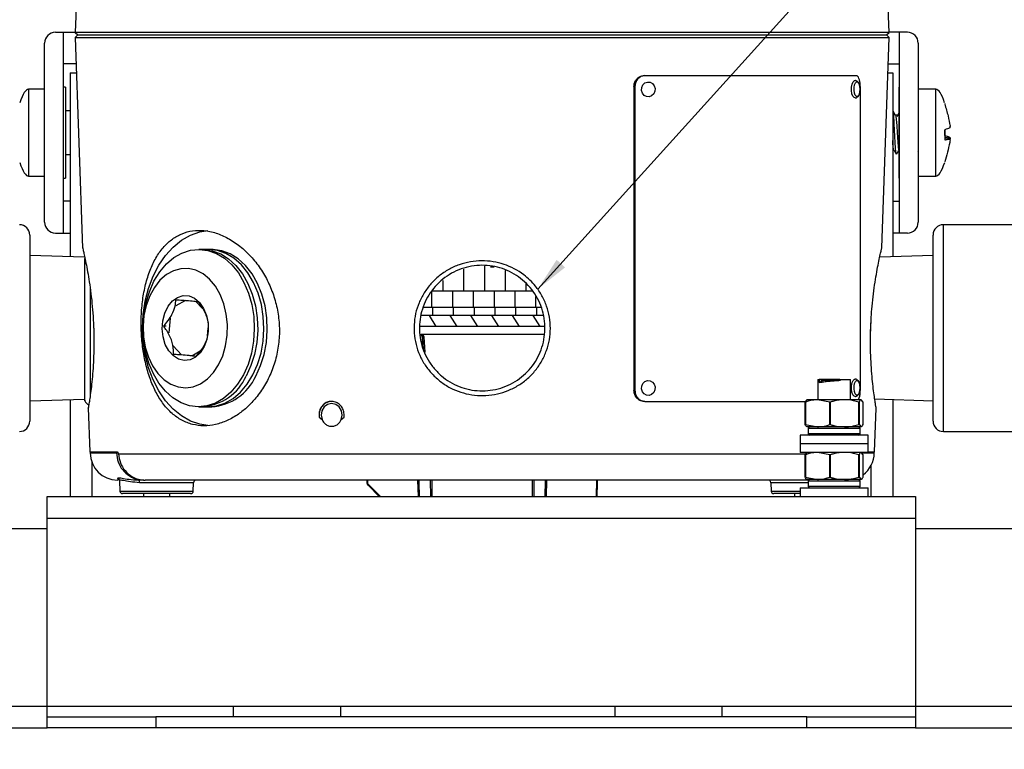
# Model space of a CAD drawing. Units: millimetres. Extents: x 5 to 836, y 5 to 856.
# Drawn here: x 230 to 321, y 87 to 154 of the extents above; entities that cross this region are included whole.
import ezdxf

# ---------------------------------------------------------------- set-up
doc = ezdxf.new("R2010")
doc.units = ezdxf.units.MM
doc.header["$PDSIZE"] = -1
doc.layers.add('DIMENSIONS', color=7, linetype='Continuous')
doc.styles.add('SLDTEXTSTYLE1', font='GOTHIC.TTF', dxfattribs={"width": 0.913})
doc.styles.get("Standard").update_dxf_attribs({"font": 'GOTHIC.TTF'})
doc.dimstyles.new('SLDDIMSTYLE0', dxfattribs={"dimtxt": 4.233333, "dimasz": 3.175, "dimexe": 0, "dimexo": 0.0625, "dimgap": 1.058333, "dimtad": 1, "dimdec": 1, "dimlfac": 2, "dimrnd": 1e-09, "dimzin": 4, "dimdsep": 46, "dimtxsty": 'SLDTEXTSTYLE1', "dimsah": 1, "dimcen": 0.09, "dimadec": 0, "dimazin": 1, "dimtfac": 1, "dimtdec": 1, "dimtofl": 0, "dimtmove": 0, "dimatfit": 3, "dimfxl": 1, "dimfrac": 2, "dimtolj": 1, "dimtzin": 12, "dimarcsym": 0})
doc.dimstyles.new('SLDDIMSTYLE1', dxfattribs={"dimtxt": 4.233333, "dimasz": 3.175, "dimexe": 0, "dimexo": 0.0625, "dimgap": 1.058333, "dimtad": 1, "dimdec": 1, "dimlfac": 2, "dimrnd": 1e-09, "dimzin": 12, "dimdsep": 46, "dimtxsty": 'SLDTEXTSTYLE1', "dimsah": 1, "dimcen": 0.09, "dimadec": 0, "dimazin": 3, "dimtfac": 1, "dimtdec": 1, "dimtofl": 0, "dimtmove": 0, "dimatfit": 3, "dimfxl": 1, "dimfrac": 2, "dimtolj": 1, "dimtzin": 12, "dimarcsym": 0})
doc.dimstyles.new('SLDDIMSTYLE3', dxfattribs={"dimtxt": 0.18, "dimasz": 3.175, "dimexe": 0, "dimexo": 0.0625, "dimgap": 0, "dimtad": 0, "dimtih": 1, "dimtoh": 1, "dimdec": 0, "dimrnd": 1e-09, "dimzin": 0, "dimdsep": 46, "dimtxsty": 'Standard', "dimsah": 1, "dimcen": 0.09, "dimadec": 0, "dimazin": 0, "dimtfac": 3.175, "dimtdec": 0, "dimtofl": 0, "dimtmove": 0, "dimatfit": 3, "dimfxl": 1, "dimfrac": 2, "dimtolj": 1, "dimtzin": 0, "dimarcsym": 0})

# ---------------------------------------------------------------- blocks, each defined once
blk = doc.blocks.new('_D_7')
at = {"layer": 'Defpoints', "color": 0}
for p in [(300.788, 202.639), (425.044, 89.072), (464.557, 89.072)]:
    blk.add_point(p, dxfattribs=at)
at = {"layer": 'DIMENSIONS', "color": 0, "lineweight": -2}
for p, q in [((300.851, 202.639), (464.557, 202.639)), ((464.557, 199.464), (464.557, 92.247)), ((425.106, 89.072), (464.557, 89.072))]:
    blk.add_line(p, q, dxfattribs=at)
at = {"layer": 'DIMENSIONS', "color": 0}
for points in [[(465.086, 199.464), (464.027, 199.464), (464.557, 202.639)], [(464.027, 92.247), (465.086, 92.247), (464.557, 89.072)]]:
    blk.add_solid(points, dxfattribs=at)
at = {"layer": 'DIMENSIONS', "color": 0, "insert": (458.012, 145.855), "char_height": 4.23333, "attachment_point": 2, "rotation": 90, "style": 'SLDTEXTSTYLE1'}
blk.add_mtext('\\A1;227.1 [8.94] RADIAL SOUNDER', dxfattribs=at)
blk = doc.blocks.new('_D_8')
at = {"layer": 'Defpoints', "color": 0}
for p in [(440.843, 125.894), (104.236, 119.951), (440.843, 67.163)]:
    blk.add_point(p, dxfattribs=at)
at = {"layer": 'DIMENSIONS', "color": 0, "lineweight": -2}
for p, q in [((440.843, 125.831), (440.843, 67.163)), ((104.236, 119.889), (104.236, 67.163)), ((107.411, 67.163), (437.668, 67.163))]:
    blk.add_line(p, q, dxfattribs=at)
at = {"layer": 'DIMENSIONS', "color": 0}
for points in [[(107.411, 67.693), (107.411, 66.634), (104.236, 67.163)], [(437.668, 66.634), (437.668, 67.693), (440.843, 67.163)]]:
    blk.add_solid(points, dxfattribs=at)
at = {"layer": 'DIMENSIONS', "color": 0, "insert": (272.616, 73.708), "char_height": 4.23333, "attachment_point": 2, "style": 'SLDTEXTSTYLE1'}
blk.add_mtext('\\A1;673.2 [26.50] Max', dxfattribs=at)

msp = doc.modelspace()

# ---------------------------------------------------------------- linework, layer by layer
at = {"color": 0, "linetype": 'Continuous', "lineweight": 25}
for p, q in [((235.234, 156.161), (235.128, 153.135)), ((310.111, 153.135), (310.006, 156.161)), ((233.297, 153.144), (234.047, 153.144)), ((234.047, 150.219), (234.047, 153.144)), ((234.047, 153.144), (235.129, 153.144)), ((234.047, 134.644), (234.047, 153.144)), ((235.128, 153.135), (235.37, 152.894)), ((258.273, 153.135), (235.128, 153.135)), ((235.37, 152.894), (235.128, 152.652)), ((235.128, 152.652), (235.806, 133.259)), ((235.128, 152.652), (310.111, 152.652)), ((235.37, 152.894), (258.365, 152.894)), ((235.37, 152.894), (272.62, 152.894)), ((310.111, 153.135), (258.273, 153.135)), ((258.365, 152.894), (309.87, 152.894)), ((272.62, 152.894), (309.87, 152.894)), ((309.435, 133.273), (310.111, 152.652)), ((309.87, 152.894), (310.111, 153.135)), ((310.111, 152.652), (309.87, 152.894)), ((311.041, 153.144), (310.111, 153.144)), ((311.041, 153.144), (311.041, 150.219)), ((311.041, 153.144), (311.041, 134.644)), ((311.791, 153.144), (311.041, 153.144)), ((232.297, 135.644), (232.297, 152.144)), ((312.791, 152.144), (312.791, 135.644)), ((235.213, 150.219), (234.047, 150.219)), ((310.026, 150.219), (311.041, 150.219)), ((234.647, 149.394), (234.647, 132.468)), ((234.647, 149.394), (235.242, 149.394)), ((287.541, 149.144), (287.618, 149.144)), ((287.618, 149.144), (307.072, 149.144)), ((309.998, 149.394), (310.441, 149.394)), ((310.441, 149.394), (310.441, 132.468)), ((232.297, 147.894), (230.82, 147.894)), ((230.82, 147.894), (230.82, 139.894)), ((234.22, 148.094), (234.047, 148.094)), ((234.22, 148.094), (234.22, 139.694)), ((286.696, 148.144), (286.602, 148.144)), ((286.602, 148.144), (286.602, 120.144)), ((286.696, 148.144), (286.696, 120.144)), ((307.459, 148.144), (307.459, 120.144)), ((311.041, 148.094), (311.02, 148.094)), ((311.02, 148.094), (311.02, 142.025)), ((314.42, 147.894), (312.82, 147.894)), ((312.82, 139.894), (312.82, 147.894)), ((314.42, 139.894), (314.42, 147.894)), ((307.357, 147.406), (307.348, 147.385)), ((315.241, 146.569), (315.241, 146.519)), ((234.647, 145.902), (234.22, 145.902)), ((310.863, 145.494), (310.704, 145.494)), ((315.241, 144.158), (315.241, 143.225)), ((315.241, 143.629), (315.241, 144.158)), ((315.241, 143.472), (315.733, 143.432)), ((315.735, 143.336), (315.241, 143.382)), ((315.733, 143.336), (315.241, 143.382)), ((234.22, 141.886), (234.647, 141.886)), ((310.441, 142.294), (310.546, 142.294)), ((311.012, 142.294), (311.02, 142.294)), ((311.02, 142.025), (311.02, 139.694)), ((312.791, 142.119), (312.831, 142.189)), ((315.241, 141.198), (315.241, 141.218)), ((230.82, 139.894), (232.297, 139.894)), ((312.82, 139.894), (314.42, 139.894)), ((234.047, 139.694), (234.22, 139.694)), ((311.02, 139.694), (311.041, 139.694)), ((234.047, 134.644), (234.047, 137.569)), ((234.647, 137.569), (234.047, 137.569)), ((310.441, 137.569), (311.041, 137.569)), ((311.041, 137.569), (311.041, 134.644)), ((323.304, 135.419), (315.113, 135.419)), ((315.113, 125.894), (315.113, 135.419)), ((230.927, 134.466), (230.927, 117.321)), ((233.297, 134.644), (234.047, 134.644)), ((234.047, 134.644), (234.647, 134.644)), ((311.041, 134.644), (310.441, 134.644)), ((311.791, 134.644), (311.041, 134.644)), ((314.16, 125.894), (314.16, 134.466)), ((235.975, 132.427), (230.927, 132.584)), ((247.38, 133.144), (246.496, 133.144)), ((247.694, 133.144), (246.811, 133.144)), ((314.16, 132.584), (309.244, 132.431)), ((236.021, 123.683), (236.021, 132.317)), ((272.82, 131.596), (272.82, 129.294)), ((270.905, 131.333), (270.905, 129.294)), ((272.82, 131.544), (272.82, 129.294)), ((273.395, 131.544), (273.723, 131.544)), ((274.735, 131.199), (274.735, 129.294)), ((268.99, 130.289), (268.99, 129.294)), ((276.651, 129.985), (276.651, 129.294)), ((236.504, 129.572), (236.504, 119.626)), ((267.962, 129.294), (267.962, 127.794)), ((269.877, 129.294), (267.962, 129.294)), ((269.877, 129.294), (269.877, 127.794)), ((271.792, 129.294), (269.877, 129.294)), ((273.707, 129.294), (271.792, 129.294)), ((271.792, 129.294), (271.792, 127.794)), ((273.707, 129.294), (273.707, 127.794)), ((277.208, 129.294), (273.707, 129.294)), ((275.622, 129.294), (275.622, 127.794)), ((245.267, 128.447), (244.386, 127.932)), ((246.852, 127.688), (246.237, 128.356)), ((277.537, 128.788), (277.537, 127.794)), ((267.718, 127.044), (267.033, 127.044)), ((267.962, 127.794), (267.202, 127.794)), ((269.633, 127.044), (267.718, 127.044)), ((267.718, 127.044), (268.361, 126.044)), ((269.877, 127.794), (267.962, 127.794)), ((268.039, 127.794), (268.039, 127.044)), ((269.633, 127.044), (270.276, 126.044)), ((271.548, 127.044), (269.633, 127.044)), ((271.792, 127.794), (269.877, 127.794)), ((269.954, 127.794), (269.954, 127.044)), ((271.548, 127.044), (272.191, 126.044)), ((273.463, 127.044), (271.548, 127.044)), ((273.707, 127.794), (271.792, 127.794)), ((271.869, 127.794), (271.869, 127.044)), ((275.378, 127.044), (273.463, 127.044)), ((273.463, 127.044), (274.106, 126.044)), ((275.622, 127.794), (273.707, 127.794)), ((273.785, 127.794), (273.785, 127.044)), ((275.378, 127.044), (276.021, 126.044)), ((278.205, 127.044), (275.378, 127.044)), ((277.537, 127.794), (275.622, 127.794)), ((275.7, 127.794), (275.7, 127.044)), ((277.293, 127.044), (277.936, 126.044)), ((278.023, 127.794), (277.537, 127.794)), ((277.615, 127.794), (277.615, 127.044)), ((243.857, 126.802), (243.732, 125.459)), ((243.515, 126.073), (243.26, 126.073)), ((247.307, 125.177), (247.377, 125.93)), ((268.361, 126.044), (266.866, 126.044)), ((278.29, 125.294), (266.95, 125.294)), ((270.276, 126.044), (268.361, 126.044)), ((272.191, 126.044), (270.276, 126.044)), ((274.106, 126.044), (272.191, 126.044)), ((276.021, 126.044), (274.106, 126.044)), ((278.365, 126.044), (276.021, 126.044)), ((314.16, 117.321), (314.16, 125.894)), ((315.113, 116.369), (315.113, 125.894)), ((267.144, 125.057), (267.083, 125.057)), ((267.083, 125.057), (267.092, 124.237)), ((267.225, 123.959), (267.144, 125.057)), ((267.364, 123.67), (267.261, 125.062)), ((236.021, 119.189), (236.021, 123.683)), ((244.159, 124.246), (244.918, 123.421)), ((244.434, 123.463), (244.179, 123.463)), ((245.875, 123.338), (246.644, 123.788)), ((303.544, 121.144), (303.544, 119.294)), ((303.544, 121.144), (303.658, 121.144)), ((303.658, 121.144), (303.658, 120.874)), ((303.889, 121.144), (303.658, 121.144)), ((303.658, 120.874), (303.889, 121.019)), ((303.889, 121.019), (303.889, 121.144)), ((305.446, 121.144), (303.889, 121.144)), ((305.584, 121.144), (305.446, 121.144)), ((305.63, 121.089), (305.584, 121.144)), ((305.584, 121.144), (305.63, 121.144)), ((305.63, 121.144), (305.63, 121.089)), ((305.63, 121.144), (306.544, 121.144)), ((306.544, 119.294), (306.544, 121.144)), ((286.602, 120.144), (286.696, 120.144)), ((307.357, 119.906), (307.348, 119.885)), ((230.927, 119.204), (235.975, 119.36)), ((234.647, 119.319), (234.647, 110.394)), ((235.975, 119.36), (236.021, 119.189)), ((287.618, 119.144), (287.524, 119.144)), ((287.618, 119.144), (302.492, 119.144)), ((302.38, 119.077), (302.565, 119.294)), ((302.396, 119.077), (302.38, 119.077)), ((302.38, 117.01), (302.38, 119.077)), ((302.396, 119.077), (302.396, 117.01)), ((303.523, 119.294), (302.544, 119.294)), ((304.649, 119.077), (303.523, 119.294)), ((306.001, 119.294), (303.523, 119.294)), ((304.649, 117.01), (304.649, 119.077)), ((304.69, 119.077), (304.649, 119.077)), ((304.69, 119.077), (304.69, 117.01)), ((307.523, 119.294), (306.001, 119.294)), ((307.313, 117.01), (307.313, 119.077)), ((307.338, 119.077), (307.313, 119.077)), ((307.338, 119.077), (307.338, 117.01)), ((307.707, 119.077), (307.523, 119.294)), ((307.707, 117.01), (307.707, 119.077)), ((308.783, 119.371), (314.16, 119.204)), ((310.441, 119.319), (310.441, 110.394)), ((236.32, 118.535), (236.461, 114.49)), ((246.496, 118.644), (247.38, 118.644)), ((246.811, 118.644), (247.694, 118.644)), ((308.779, 114.49), (308.92, 118.525)), ((257.607, 117.701), (257.864, 117.459)), ((259.631, 117.459), (259.889, 117.701)), ((302.396, 117.01), (302.38, 117.01)), ((302.396, 117.01), (303.523, 116.794)), ((303.523, 116.794), (302.544, 116.794)), ((302.644, 116.644), (302.644, 116.194)), ((307.444, 116.644), (302.644, 116.644)), ((302.644, 116.194), (307.444, 116.194)), ((306.001, 116.794), (303.523, 116.794)), ((304.69, 117.01), (304.649, 117.01)), ((307.523, 116.794), (306.001, 116.794)), ((307.338, 117.01), (307.313, 117.01)), ((307.338, 117.01), (307.523, 116.794)), ((307.444, 116.194), (307.444, 116.644)), ((315.113, 116.369), (360.071, 116.369)), ((301.919, 116.044), (301.919, 115.244)), ((303.282, 116.044), (301.919, 116.044)), ((301.919, 115.244), (301.919, 114.444)), ((303.282, 115.244), (301.919, 115.244)), ((308.169, 115.244), (301.919, 115.244)), ((308.169, 116.044), (303.282, 116.044)), ((308.169, 115.244), (303.282, 115.244)), ((308.169, 115.244), (308.169, 116.044)), ((308.169, 114.444), (308.169, 115.244)), ((236.461, 114.49), (238.993, 114.49)), ((236.501, 114.394), (238.934, 114.394)), ((238.934, 114.394), (238.992, 114.394)), ((239.085, 114.394), (238.992, 114.394)), ((308.169, 114.444), (301.919, 114.444)), ((302.38, 114.227), (302.565, 114.444)), ((304.649, 114.227), (303.523, 114.444)), ((307.707, 114.227), (307.523, 114.444)), ((307.608, 114.394), (308.739, 114.394)), ((308.169, 114.49), (308.779, 114.49)), ((236.647, 113.552), (236.647, 110.394)), ((239.116, 114.299), (239.116, 114.297)), ((239.118, 114.306), (302.52, 114.306)), ((302.396, 114.227), (302.38, 114.227)), ((302.38, 112.16), (302.38, 114.227)), ((302.396, 114.227), (302.396, 112.16)), ((304.649, 112.16), (304.649, 114.227)), ((304.69, 114.227), (304.649, 114.227)), ((304.69, 114.227), (304.69, 112.16)), ((307.313, 112.16), (307.313, 114.227)), ((307.338, 114.227), (307.313, 114.227)), ((307.338, 114.227), (307.338, 112.16)), ((307.707, 112.16), (307.707, 114.227)), ((308.441, 113.21), (308.441, 110.394)), ((239.116, 111.894), (239.001, 111.894)), ((239.209, 111.828), (239.21, 111.821)), ((239.21, 111.821), (239.242, 110.885)), ((241.412, 111.894), (240.937, 111.894)), ((246.024, 111.652), (241.052, 111.652)), ((241.412, 111.894), (241.566, 111.894)), ((302.682, 111.894), (241.566, 111.894)), ((245.997, 110.885), (246.024, 111.652)), ((261.998, 111.894), (262.008, 111.597)), ((262.012, 111.597), (262.027, 111.582)), ((262.027, 111.582), (262.016, 111.894)), ((262.049, 111.894), (262.06, 111.582)), ((266.737, 110.394), (266.698, 111.894)), ((267.971, 111.894), (267.984, 110.394)), ((277.256, 110.394), (277.268, 111.894)), ((278.542, 111.894), (278.503, 110.394)), ((283.139, 110.394), (283.191, 111.894)), ((283.19, 110.394), (283.242, 111.894)), ((299.216, 111.652), (299.242, 110.885)), ((302.644, 111.652), (299.216, 111.652)), ((302.396, 112.16), (302.38, 112.16)), ((302.396, 112.16), (303.523, 111.944)), ((303.523, 111.944), (302.544, 111.944)), ((302.644, 111.794), (302.644, 111.344)), ((307.444, 111.794), (302.644, 111.794)), ((306.001, 111.944), (303.523, 111.944)), ((304.69, 112.16), (304.649, 112.16)), ((307.523, 111.944), (306.001, 111.944)), ((307.338, 112.16), (307.313, 112.16)), ((307.338, 112.16), (307.523, 111.944)), ((307.444, 111.344), (307.444, 111.794)), ((239.242, 110.885), (245.997, 110.885)), ((262.06, 111.582), (263.248, 110.394)), ((262.099, 111.414), (262.081, 111.433)), ((263.12, 110.394), (262.099, 111.414)), ((299.242, 110.885), (301.919, 110.885)), ((301.919, 111.194), (301.919, 110.394)), ((301.919, 111.194), (308.169, 111.194)), ((302.644, 111.344), (307.444, 111.344)), ((308.169, 110.394), (308.169, 111.194)), ((232.544, 108.394), (232.544, 110.394)), ((232.544, 110.394), (312.544, 110.394)), ((245.748, 110.644), (239.492, 110.644)), ((241.407, 110.644), (241.407, 110.394)), ((243.832, 110.394), (243.832, 110.644)), ((301.919, 110.644), (299.492, 110.644)), ((301.407, 110.644), (301.407, 110.394)), ((312.544, 110.394), (312.544, 108.394)), ((232.544, 108.394), (312.544, 108.394)), ((232.544, 91.072), (232.544, 108.394)), ((312.544, 108.394), (312.544, 91.072)), ((232.544, 107.394), (174.345, 107.394)), ((370.608, 107.394), (312.544, 107.394)), ((155.63, 91.072), (232.544, 91.072)), ((232.544, 90.072), (232.544, 91.072)), ((232.544, 91.072), (249.679, 91.072)), ((249.679, 91.072), (249.679, 90.072)), ((249.679, 91.072), (259.579, 91.072)), ((259.579, 90.072), (259.579, 91.072)), ((259.579, 91.072), (284.844, 91.072)), ((284.844, 91.072), (284.844, 90.072)), ((284.844, 91.072), (294.744, 91.072)), ((294.744, 90.072), (294.744, 91.072)), ((294.744, 91.072), (312.544, 91.072)), ((312.544, 91.072), (312.544, 90.072)), ((312.544, 91.072), (388.221, 91.072)), ((232.544, 89.072), (232.544, 90.072)), ((232.544, 90.072), (242.544, 90.072)), ((242.544, 90.072), (242.544, 89.072)), ((302.544, 90.072), (242.544, 90.072)), ((302.544, 89.072), (302.544, 90.072)), ((302.544, 90.072), (312.544, 90.072)), ((312.544, 90.072), (312.544, 89.072)), ((148.79, 89.072), (232.544, 89.072)), ((242.544, 89.072), (232.544, 89.072)), ((302.544, 89.072), (242.544, 89.072)), ((312.544, 89.072), (302.544, 89.072)), ((312.544, 89.072), (396.297, 89.072))]:
    msp.add_line(p, q, dxfattribs=at)
at = {"color": 0, "linetype": 'Continuous', "lineweight": 25, "flags": 128}
for points in [[(287.432, 148.295), (287.619, 148.472), (287.852, 148.559), (288.097, 148.542), (288.315, 148.423), (288.474, 148.222), (288.55, 147.968), (288.53, 147.701), (288.419, 147.46), (288.232, 147.283), (287.999, 147.197), (287.754, 147.214), (287.536, 147.332), (287.377, 147.534), (287.301, 147.787), (287.321, 148.055), (287.432, 148.295)], [(306.969, 147.094), (306.89, 147.118), (306.776, 147.252), (306.691, 147.484), (306.649, 147.778), (306.655, 148.089), (306.71, 148.371)], [(306.71, 148.371), (306.804, 148.581), (306.923, 148.685), (306.97, 148.694)], [(307.348, 147.385), (307.303, 147.303), (307.201, 147.213), (307.092, 147.227), (306.994, 147.342), (306.921, 147.541), (306.885, 147.794), (306.89, 148.062), (306.937, 148.304)], [(306.937, 148.304), (307.018, 148.484), (307.12, 148.574), (307.229, 148.56), (307.327, 148.445), (307.348, 148.402)], [(241.33, 125.894), (241.392, 127.146), (241.577, 128.374), (241.881, 129.554), (242.297, 130.663), (242.819, 131.679), (243.436, 132.582), (244.136, 133.355), (244.905, 133.983), (245.728, 134.453), (246.589, 134.757), (247.34, 134.88)], [(244.211, 132.384), (244.957, 132.809), (245.741, 133.065), (246.543, 133.143), (247.345, 133.044), (248.125, 132.768), (248.865, 132.323), (249.547, 131.719), (250.154, 130.972), (250.671, 130.101), (251.085, 129.125), (251.386, 128.07), (251.566, 126.961), (251.622, 125.827), (251.552, 124.693), (251.357, 123.59), (251.042, 122.543), (250.615, 121.578), (250.087, 120.72), (249.471, 119.989), (248.781, 119.404), (248.035, 118.978), (247.251, 118.723), (246.448, 118.644), (245.647, 118.744), (244.867, 119.02), (244.126, 119.465), (243.444, 120.068), (242.837, 120.815), (242.321, 121.687), (241.907, 122.662), (241.606, 123.717), (241.425, 124.826), (241.37, 125.961), (241.44, 127.094), (241.635, 128.198), (241.95, 129.245), (242.376, 130.209), (242.905, 131.067), (243.521, 131.798), (244.211, 132.384)], [(246.811, 133.144), (246.946, 133.141), (247.746, 133.022), (248.523, 132.727), (249.258, 132.264), (249.933, 131.644), (250.53, 130.882), (251.036, 129.998), (251.438, 129.013), (251.726, 127.95), (251.893, 126.838), (251.935, 125.701), (251.851, 124.57), (251.642, 123.471), (251.315, 122.432), (250.877, 121.478)], [(247.38, 118.644), (248.135, 118.723), (248.919, 118.978), (249.665, 119.404), (250.354, 119.989), (250.971, 120.72), (251.499, 121.578), (251.926, 122.543), (252.24, 123.59), (252.435, 124.693), (252.506, 125.827), (252.45, 126.961), (252.27, 128.07), (251.969, 129.125), (251.555, 130.101), (251.038, 130.972), (250.431, 131.719), (249.749, 132.323), (249.009, 132.768), (248.229, 133.044), (247.427, 133.143), (247.38, 133.144)], [(251.761, 121.478), (252.199, 122.432), (252.526, 123.471), (252.735, 124.57), (252.819, 125.701), (252.777, 126.838), (252.61, 127.95), (252.322, 129.013), (251.92, 129.998), (251.414, 130.882), (250.817, 131.644), (250.142, 132.264), (249.407, 132.727), (248.63, 133.022), (247.83, 133.141), (247.694, 133.144)], [(243.525, 130.817), (242.931, 130.3), (242.412, 129.642), (241.985, 128.863), (241.662, 127.988), (241.456, 127.047), (241.371, 126.068), (241.412, 125.084), (241.576, 124.125), (241.858, 123.224), (242.25, 122.408), (242.738, 121.704), (243.308, 121.135), (243.94, 120.719), (244.614, 120.47), (245.31, 120.394), (246.003, 120.495), (246.673, 120.77), (247.297, 121.21), (247.856, 121.8), (248.331, 122.521), (248.707, 123.351), (248.973, 124.263), (249.119, 125.227), (249.141, 126.213), (249.038, 127.188), (248.814, 128.122), (248.476, 128.984), (248.034, 129.747), (247.503, 130.385), (246.899, 130.88), (246.244, 131.214), (245.556, 131.378), (244.859, 131.365), (244.174, 131.176), (243.525, 130.817)], [(246.204, 123.208), (245.702, 122.96), (245.172, 122.896), (244.648, 123.021), (244.162, 123.326), (243.745, 123.792), (243.423, 124.391), (243.216, 125.083), (243.138, 125.827), (243.193, 126.575), (243.377, 127.28), (243.68, 127.898), (244.082, 128.39), (244.558, 128.726), (245.078, 128.883), (245.61, 128.852), (246.119, 128.636), (246.574, 128.247), (246.947, 127.71), (247.213, 127.06), (247.357, 126.335), (247.368, 125.584), (247.248, 124.851), (247.002, 124.184), (246.646, 123.625), (246.204, 123.208)], [(247.335, 116.908), (246.589, 117.03), (245.728, 117.334), (244.905, 117.805), (244.136, 118.432), (243.436, 119.205), (242.819, 120.109), (242.297, 121.124), (241.881, 122.233), (241.577, 123.413), (241.392, 124.641), (241.33, 125.894)], [(287.432, 120.795), (287.619, 120.972), (287.852, 121.059), (288.097, 121.042), (288.315, 120.923), (288.474, 120.722), (288.55, 120.468), (288.53, 120.201), (288.419, 119.96), (288.232, 119.783), (287.999, 119.697), (287.754, 119.714), (287.536, 119.832), (287.377, 120.034), (287.301, 120.287), (287.321, 120.555), (287.432, 120.795)], [(306.969, 119.594), (306.89, 119.618), (306.776, 119.752), (306.691, 119.984), (306.649, 120.278), (306.655, 120.589), (306.71, 120.871)], [(306.71, 120.871), (306.804, 121.081), (306.923, 121.185), (306.97, 121.194)], [(307.348, 119.885), (307.303, 119.803), (307.201, 119.713), (307.092, 119.727), (306.994, 119.842), (306.921, 120.041), (306.885, 120.294), (306.89, 120.562), (306.937, 120.804)], [(306.937, 120.804), (307.018, 120.984), (307.12, 121.074), (307.229, 121.06), (307.327, 120.945), (307.348, 120.902)], [(259.631, 117.459), (259.717, 117.865), (259.651, 118.276), (259.443, 118.626), (259.125, 118.861), (258.748, 118.944), (258.37, 118.861), (258.052, 118.626), (257.844, 118.276), (257.778, 117.865), (257.864, 117.459)], [(241.052, 111.652), (241.049, 111.7), (241.042, 111.745), (241.031, 111.787), (241.017, 111.823), (240.999, 111.853), (240.98, 111.875), (240.959, 111.889), (240.937, 111.894)], [(266.777, 111.894), (266.783, 111.653), (266.816, 110.394)], [(267.872, 110.394), (267.86, 111.857), (267.859, 111.894)], [(277.38, 111.894), (277.378, 111.653), (277.368, 110.394)], [(278.424, 110.394), (278.462, 111.857), (278.463, 111.894)], [(283.224, 111.894), (283.215, 111.653), (283.172, 110.394)]]:
    msp.add_lwpolyline(points, dxfattribs=at)
at = {"color": 0, "linetype": 'Continuous', "lineweight": 25}
for centre, radius, start, end in [((233.297, 152.144), 1, 90, 180), ((311.791, 152.144), 1, 0, 90), ((306.206, 147.894), 1.25, 335.99262, 24.00738), ((312.62, 146.881), 0.2, 0, 31.37124), ((312.62, 140.906), 0.2, 328.62876, 360), ((229.975, 134.466), 0.953, 0, 90), ((233.297, 135.644), 1, 180, 270), ((311.791, 135.644), 1, 270, 0), ((315.113, 134.466), 0.952, 90, 180), ((266.86, 125.073), 0.223, 355.89935, 81.92453), ((266.922, 125.073), 0.223, 355.89935, 81.92453), ((267.012, 125.044), 0.25, 4.65261, 90), ((246.473, 123.461), 4.829, 274.00578, 335.75688), ((247.357, 123.461), 4.829, 274.00578, 335.75688), ((306.206, 120.394), 1.25, 335.99262, 24.00738), ((236.504, 119.319), 0.5, 195, 254.99028), ((258.796, 117.933), 1.212, 92.27589, 191.05859), ((229.975, 117.321), 0.953, 270, 360), ((315.113, 117.321), 0.953, 180, 270), ((302.794, 116.644), 0.15, 90, 180), ((302.794, 116.194), 0.15, 180, 270), ((307.294, 116.644), 0.15, 0, 90), ((307.294, 116.194), 0.15, 270, 0), ((236.561, 114.494), 0.1, 182, 270), ((239.001, 114.394), 2.5, 180, 270), ((239.092, 114.492), 0.0996, 180.81073, 247.78225), ((238.997, 114.294), 0.1, 2.41938, 21.52471), ((306.239, 114.394), 2.5, 305.96917, 0), ((308.679, 114.494), 0.1, 270, 358), ((246.274, 111.644), 0.25, 90, 178), ((262.258, 111.609), 0.25, 182.95356, 225), ((298.966, 111.644), 0.25, 2, 90), ((302.794, 111.794), 0.15, 90, 180), ((307.294, 111.794), 0.15, 0, 90), ((239.492, 110.894), 0.25, 182, 270), ((245.748, 110.894), 0.25, 270, 358), ((262.043, 112.076), 0.494, 268.08328, 271.91672), ((262.275, 111.59), 0.249, 181.76981, 224.98373), ((262.231, 111.534), 0.177, 164.15601, 222.36131), ((299.492, 110.894), 0.25, 182, 270), ((302.794, 111.344), 0.15, 180, 270), ((307.294, 111.344), 0.15, 270, 0)]:
    msp.add_arc(centre, radius, start, end, dxfattribs=at)
for centre, major_axis, ratio, start_param, end_param in [((230.013, 137.505), (0.807, 10.388), 0.14009, 0, 0.508115), ((315.227, 137.505), (-0.807, 10.388), 0.14009, 5.775649, 6.283185), ((230.013, 150.282), (0.807, -10.388), 0.14009, 5.77622, 6.283185), ((315.227, 150.282), (-0.807, -10.388), 0.14009, 0, 0.50867), ((266.761, 125.044), (0.5, 0.018), 0.003217, 5.586304, 6.283304)]:
    msp.add_ellipse(centre, major_axis=major_axis, ratio=ratio, start_param=start_param, end_param=end_param, dxfattribs=at)
for points, knots in [([(286.602, 148.144), (286.612, 148.256), (286.633, 148.481), (286.793, 148.781), (287.027, 149.007), (287.286, 149.127), (287.457, 149.139), (287.524, 149.144)], [0, 0, 0, 0, 0.214677, 0.429354, 0.644025, 0.858668, 1, 1, 1, 1]), ([(287.618, 149.144), (287.515, 149.133), (287.308, 149.111), (287.032, 148.938), (286.823, 148.684), (286.712, 148.403), (286.7, 148.217), (286.696, 148.144)], [0, 0, 0, 0, 0.214672, 0.429347, 0.643982, 0.858635, 1, 1, 1, 1]), ([(307.459, 148.144), (307.455, 148.256), (307.446, 148.481), (307.382, 148.781), (307.284, 149.007), (307.175, 149.127), (307.101, 149.139), (307.072, 149.144)], [0, 0, 0, 0, 0.214677, 0.429355, 0.644026, 0.85867, 1, 1, 1, 1]), ([(307.415, 148.17), (307.414, 148.18), (307.403, 148.289), (307.339, 148.442), (307.226, 148.599), (307.093, 148.685), (307.005, 148.686), (306.97, 148.687)], [0, 0, 0, 0, 0.035297, 0.380811, 0.651348, 0.862973, 1, 1, 1, 1]), ([(306.97, 147.101), (306.989, 147.099), (307.056, 147.093), (307.164, 147.145), (307.272, 147.246), (307.336, 147.335), (307.355, 147.405), (307.357, 147.413)], [0, 0, 0, 0, 0.103869, 0.366004, 0.626006, 0.958778, 1, 1, 1, 1]), ([(315.241, 146.519), (315.348, 146.158), (315.545, 145.489), (315.674, 144.804), (315.733, 144.489)], [0, 0, 0, 0, 0.540005, 1, 1, 1, 1]), ([(310.773, 141.938), (310.765, 141.947), (310.745, 141.971), (310.708, 142.345), (310.673, 142.965), (310.632, 143.739), (310.592, 144.531), (310.556, 145.237), (310.514, 145.703), (310.488, 145.919), (310.475, 145.885), (310.474, 145.883)], [0, 0, 0, 0, 0.0758034, 0.2092029, 0.3373273, 0.4695701, 0.601813, 0.7299374, 0.8633369, 0.9933247, 1, 1, 1, 1]), ([(310.709, 145.486), (310.67, 145.554), (310.591, 145.688), (310.513, 145.823), (310.474, 145.891)], [0, 0, 0, 0, 0.499797, 1, 1, 1, 1]), ([(310.707, 145.488), (310.72, 145.449), (310.745, 145.369), (310.79, 144.934), (310.825, 144.358), (310.866, 143.727), (310.904, 143.151), (310.939, 142.652), (310.979, 142.338), (311.002, 142.32), (311.012, 142.312)], [0, 0, 0, 0, 0.126761, 0.257328, 0.409202, 0.511964, 0.641395, 0.766784, 0.897351, 1, 1, 1, 1]), ([(311.041, 145.727), (311.007, 145.673), (310.935, 145.555), (310.863, 145.438), (310.825, 145.376)], [0, 0, 0, 0, 0.463745, 1, 1, 1, 1]), ([(315.733, 144.355), (315.72, 144.348), (315.602, 144.286), (315.411, 144.218), (315.241, 144.158)], [0, 0, 0, 0, 0.112539, 1, 1, 1, 1]), ([(315.733, 144.566), (315.735, 144.552), (315.739, 144.525), (315.742, 144.49), (315.741, 144.464), (315.738, 144.452), (315.735, 144.452), (315.735, 144.452)], [0, 0, 0, 0, 0.226343, 0.452726, 0.678177, 0.903181, 1, 1, 1, 1]), ([(315.733, 144.355), (315.735, 144.358), (315.739, 144.363), (315.742, 144.388), (315.741, 144.421), (315.738, 144.457), (315.735, 144.48), (315.733, 144.489)], [0, 0, 0, 0, 0.21535, 0.430738, 0.645239, 0.859315, 1, 1, 1, 1]), ([(315.733, 143.432), (315.72, 143.439), (315.602, 143.501), (315.411, 143.569), (315.241, 143.629)], [0, 0, 0, 0, 0.112539, 1, 1, 1, 1]), ([(315.733, 143.432), (315.735, 143.429), (315.739, 143.424), (315.742, 143.4), (315.742, 143.368), (315.739, 143.342), (315.738, 143.33)], [0, 0, 0, 0, 0.258645, 0.517336, 0.774961, 1, 1, 1, 1]), ([(310.54, 142.332), (310.533, 142.339), (310.514, 142.358), (310.477, 142.662), (310.454, 142.974), (310.441, 143.176), (310.441, 143.181)], [0, 0, 0, 0, 0.210236, 0.607912, 0.989819, 1, 1, 1, 1]), ([(315.241, 143.225), (315.348, 143.243), (315.545, 143.276), (315.674, 143.317), (315.733, 143.336)], [0, 0, 0, 0, 0.540005, 1, 1, 1, 1]), ([(315.733, 143.221), (315.72, 143.144), (315.602, 142.46), (315.411, 141.791), (315.241, 141.198)], [0, 0, 0, 0, 0.112539, 1, 1, 1, 1]), ([(315.733, 143.221), (315.735, 143.235), (315.739, 143.262), (315.742, 143.298), (315.741, 143.323), (315.738, 143.336), (315.735, 143.336), (315.733, 143.336)], [0, 0, 0, 0, 0.21535, 0.430738, 0.645239, 0.859315, 1, 1, 1, 1]), ([(310.541, 142.302), (310.579, 142.236), (310.657, 142.102), (310.735, 141.968), (310.774, 141.901)], [0, 0, 0, 0, 0.499835, 1, 1, 1, 1]), ([(310.79, 141.902), (310.829, 141.97), (310.907, 142.105), (310.986, 142.239), (311.025, 142.307)], [0, 0, 0, 0, 0.500174, 1, 1, 1, 1]), ([(251.772, 119.466), (252.049, 119.834), (252.602, 120.572), (253.239, 121.876), (253.692, 123.284), (253.933, 124.762), (253.948, 126.261), (253.751, 127.735), (253.345, 129.151), (252.753, 130.486), (251.987, 131.703), (251.072, 132.781), (250.041, 133.669), (248.94, 134.341), (247.814, 134.763), (246.716, 134.933), (245.677, 134.846), (244.72, 134.526), (243.861, 133.974), (243.101, 133.211), (242.459, 132.24), (241.935, 131.081), (241.545, 129.759), (241.292, 128.318), (241.181, 126.807), (241.205, 125.289), (241.364, 123.802), (241.645, 122.389), (242.054, 121.076), (242.586, 119.884), (243.247, 118.85), (244.031, 117.998), (244.929, 117.371), (245.916, 116.982), (246.968, 116.853), (248.047, 116.972), (249.128, 117.34), (250.121, 117.907), (251.017, 118.618), (251.52, 119.183), (251.772, 119.466)], [0, 0, 0, 0, 0.0266409, 0.0532793, 0.0799446, 0.1066069, 0.1327773, 0.1589494, 0.1849513, 0.2109571, 0.2376571, 0.2643576, 0.2916639, 0.3189659, 0.3458422, 0.3727154, 0.3987048, 0.4246962, 0.4505594, 0.4764265, 0.5030488, 0.5296719, 0.5569654, 0.5842548, 0.611196, 0.6381344, 0.6642501, 0.6903678, 0.7164152, 0.7424654, 0.7691511, 0.7958362, 0.8228192, 0.8497992, 0.876335, 0.9028708, 0.9290397, 0.9552111, 0.9776053, 1, 1, 1, 1]), ([(235.81, 133.259), (235.808, 133.265), (235.802, 133.291), (235.84, 133.132), (235.92, 132.784), (236.038, 132.242), (236.183, 131.526), (236.341, 130.652), (236.499, 129.63), (236.64, 128.501), (236.752, 127.282), (236.807, 126.33), (236.825, 125.791), (236.829, 125.678)], [0, 0, 0, 0, 0.031209, 0.135998, 0.236604, 0.340003, 0.442224, 0.547259, 0.651735, 0.75924, 0.863699, 0.971338, 1, 1, 1, 1]), ([(308.411, 125.677), (308.441, 126.333), (308.489, 127.394), (308.634, 128.791), (308.777, 129.878), (308.936, 130.869), (309.095, 131.721), (309.239, 132.418), (309.35, 132.917), (309.422, 133.226), (309.43, 133.258), (309.433, 133.273)], [0, 0, 0, 0, 0.164909, 0.26699, 0.371959, 0.476109, 0.583225, 0.688552, 0.797018, 0.900594, 1, 1, 1, 1]), ([(268.19, 121.48), (267.954, 121.736), (267.482, 122.248), (266.947, 123.153), (266.564, 124.131), (266.352, 125.158), (266.32, 126.202), (266.459, 127.233), (266.773, 128.223), (267.246, 129.152), (267.874, 129.992), (268.639, 130.723), (269.523, 131.316), (270.495, 131.757), (271.527, 132.025), (272.579, 132.12), (273.626, 132.038), (274.97, 131.711), (276.356, 130.979), (277.47, 129.896), (278.146, 128.892), (278.581, 127.932), (278.843, 126.91), (278.931, 125.861), (278.836, 124.816), (278.571, 123.805), (278.137, 122.857), (277.553, 121.991), (276.827, 121.234), (275.981, 120.601), (275.036, 120.12), (274.022, 119.799), (272.97, 119.655), (271.914, 119.683), (270.88, 119.887), (269.896, 120.257), (268.977, 120.779), (268.452, 121.247), (268.19, 121.48)], [0, 0, 0, 0, 0.026585, 0.053168, 0.079841, 0.106512, 0.132899, 0.159288, 0.185716, 0.212148, 0.23904, 0.265934, 0.293159, 0.320383, 0.347342, 0.374301, 0.400745, 0.42719, 0.479699, 0.518622, 0.545483, 0.572341, 0.599139, 0.625935, 0.65244, 0.678947, 0.705362, 0.73178, 0.758527, 0.785275, 0.812289, 0.839302, 0.866179, 0.893055, 0.919683, 0.946311, 0.973156, 1, 1, 1, 1]), ([(268.542, 121.794), (268.317, 122.042), (267.66, 122.768), (266.959, 124.275), (266.737, 126.221), (267.171, 128.129), (268.202, 129.792), (269.737, 131.035), (271.605, 131.699), (273.571, 131.706), (275.414, 131.077), (276.955, 129.883), (278.031, 128.231), (278.499, 126.304), (278.302, 124.34), (277.478, 122.562), (276.117, 121.151), (274.356, 120.262), (272.395, 120.005), (270.472, 120.41), (269.217, 121.154), (268.647, 121.694), (268.542, 121.794)], [0, 0, 0, 0, 0.027691, 0.081072, 0.134301, 0.187066, 0.240303, 0.294395, 0.348462, 0.401547, 0.45401, 0.507003, 0.560989, 0.615143, 0.668468, 0.721235, 0.774403, 0.828133, 0.881719, 0.934842, 0.988026, 1, 1, 1, 1]), ([(243.26, 126.073), (243.403, 126.24), (243.693, 126.578), (244.097, 127.207), (244.347, 127.881), (244.383, 128.312), (244.399, 128.504)], [0, 0, 0, 0, 0.216458, 0.440316, 0.751904, 1, 1, 1, 1]), ([(244.399, 128.504), (244.605, 128.491), (245.023, 128.466), (245.665, 128.42), (246.169, 128.37), (246.369, 128.338), (246.457, 128.324)], [0, 0, 0, 0, 0.216458, 0.440316, 0.751904, 1, 1, 1, 1]), ([(246.457, 128.324), (246.55, 128.195), (246.856, 127.771), (247.269, 126.967), (247.387, 126.206), (247.378, 125.812), (247.376, 125.714)], [0, 0, 0, 0, 0.1571082, 0.5177005, 0.8797659, 1, 1, 1, 1]), ([(308.415, 125.616), (308.416, 125.656), (308.425, 126.049), (308.447, 126.441), (308.467, 126.792)], [0, 0, 0, 0, 0.1033564, 1, 1, 1, 1]), ([(236.829, 125.678), (236.837, 124.968), (236.851, 123.854), (236.782, 122.445), (236.703, 121.409), (236.607, 120.484), (236.508, 119.714), (236.419, 119.107), (236.355, 118.709), (236.321, 118.512), (236.324, 118.529), (236.325, 118.535)], [0, 0, 0, 0, 0.18648, 0.29251, 0.401577, 0.509035, 0.619556, 0.728122, 0.839871, 0.947449, 1, 1, 1, 1]), ([(244.179, 123.463), (244.182, 123.592), (244.19, 124.016), (244.036, 124.82), (243.618, 125.581), (243.332, 125.975), (243.26, 126.073)], [0, 0, 0, 0, 0.157108, 0.5177, 0.879766, 1, 1, 1, 1]), ([(247.376, 125.714), (247.362, 125.548), (247.335, 125.209), (247.15, 124.58), (246.768, 123.906), (246.4, 123.475), (246.237, 123.284)], [0, 0, 0, 0, 0.216458, 0.440316, 0.751904, 1, 1, 1, 1]), ([(308.916, 118.525), (308.915, 118.531), (308.913, 118.545), (308.868, 118.81), (308.797, 119.262), (308.705, 119.908), (308.607, 120.716), (308.513, 121.681), (308.438, 122.762), (308.396, 123.942), (308.392, 124.927), (308.407, 125.512), (308.411, 125.677)], [0, 0, 0, 0, 0.087752, 0.193825, 0.302899, 0.409561, 0.519214, 0.627127, 0.738183, 0.845757, 0.956573, 1, 1, 1, 1]), ([(246.237, 123.284), (246.161, 123.296), (246.006, 123.321), (245.583, 123.367), (244.946, 123.417), (244.415, 123.449), (244.179, 123.463)], [0, 0, 0, 0, 0.216458, 0.440316, 0.751904, 1, 1, 1, 1]), ([(303.658, 120.875), (303.739, 120.892), (303.9, 120.927), (304.314, 120.981), (304.799, 121.027), (305.26, 121.065), (305.525, 121.082), (305.63, 121.089)], [0, 0, 0, 0, 0.214992, 0.429985, 0.644893, 0.85926, 1, 1, 1, 1]), ([(305.446, 121.144), (305.306, 121.134), (305.027, 121.116), (304.582, 121.088), (304.185, 121.059), (303.969, 121.034), (303.903, 121.022), (303.889, 121.019)], [0, 0, 0, 0, 0.216483, 0.430922, 0.681206, 0.931489, 1, 1, 1, 1]), ([(307.406, 120.717), (307.383, 120.799), (307.34, 120.95), (307.225, 121.098), (307.093, 121.185), (307.005, 121.186), (306.97, 121.187)], [0, 0, 0, 0, 0.342403, 0.629721, 0.854473, 1, 1, 1, 1]), ([(287.524, 119.144), (287.421, 119.155), (287.215, 119.177), (286.938, 119.349), (286.729, 119.603), (286.618, 119.884), (286.607, 120.07), (286.602, 120.144)], [0, 0, 0, 0, 0.214672, 0.429347, 0.643981, 0.858633, 1, 1, 1, 1]), ([(286.696, 120.144), (286.706, 120.031), (286.727, 119.806), (286.886, 119.507), (287.121, 119.281), (287.38, 119.161), (287.55, 119.149), (287.618, 119.144)], [0, 0, 0, 0, 0.214677, 0.429355, 0.644026, 0.85867, 1, 1, 1, 1]), ([(306.97, 119.601), (306.989, 119.599), (307.056, 119.593), (307.164, 119.645), (307.272, 119.746), (307.336, 119.835), (307.355, 119.905), (307.357, 119.913)], [0, 0, 0, 0, 0.1038686, 0.3660042, 0.6260056, 0.9587781, 1, 1, 1, 1]), ([(307.267, 119.292), (307.284, 119.314), (307.34, 119.386), (307.407, 119.607), (307.453, 119.883), (307.457, 120.07), (307.459, 120.144)], [0, 0, 0, 0, 0.140689, 0.463895, 0.787127, 1, 1, 1, 1]), ([(259.889, 117.701), (259.894, 117.757), (259.912, 117.953), (259.856, 118.294), (259.664, 118.671), (259.366, 118.962), (258.999, 119.131), (258.604, 119.161), (258.227, 119.049), (257.908, 118.806), (257.684, 118.462), (257.577, 118.074), (257.597, 117.817), (257.607, 117.701)], [0, 0, 0, 0, 0.039907, 0.137562, 0.235326, 0.333171, 0.430946, 0.528522, 0.625953, 0.723441, 0.821129, 0.918962, 1, 1, 1, 1]), ([(303.523, 119.294), (303.491, 119.293), (303.11, 119.29), (302.737, 119.179), (302.396, 119.077)], [0, 0, 0, 0, 0.0840899, 1, 1, 1, 1]), ([(306.001, 119.294), (305.666, 119.269), (305.222, 119.236), (304.795, 119.108), (304.69, 119.077)], [0, 0, 0, 0, 0.754616, 1, 1, 1, 1]), ([(307.313, 119.077), (306.999, 119.162), (306.567, 119.278), (306.123, 119.29), (306.001, 119.294)], [0, 0, 0, 0, 0.726373, 1, 1, 1, 1]), ([(307.523, 119.294), (307.517, 119.293), (307.455, 119.29), (307.394, 119.179), (307.338, 119.077)], [0, 0, 0, 0, 0.0840899, 1, 1, 1, 1]), ([(257.864, 117.459), (257.919, 117.358), (258.03, 117.153), (258.301, 116.942), (258.617, 116.833), (258.949, 116.845), (259.257, 116.976), (259.496, 117.191), (259.589, 117.377), (259.631, 117.459)], [0, 0, 0, 0, 0.145789, 0.293147, 0.440513, 0.587894, 0.735278, 0.882658, 1, 1, 1, 1]), ([(302.565, 116.794), (302.56, 116.794), (302.497, 116.798), (302.436, 116.909), (302.38, 117.01)], [0, 0, 0, 0, 0.08409, 1, 1, 1, 1]), ([(303.523, 116.794), (303.555, 116.794), (303.935, 116.798), (304.308, 116.909), (304.649, 117.01)], [0, 0, 0, 0, 0.08409, 1, 1, 1, 1]), ([(304.69, 117.01), (304.795, 116.979), (305.222, 116.852), (305.666, 116.819), (306.001, 116.794)], [0, 0, 0, 0, 0.245384, 1, 1, 1, 1]), ([(306.001, 116.794), (306.123, 116.797), (306.567, 116.809), (306.999, 116.926), (307.313, 117.01)], [0, 0, 0, 0, 0.273627, 1, 1, 1, 1]), ([(307.523, 116.794), (307.528, 116.794), (307.59, 116.798), (307.651, 116.909), (307.707, 117.01)], [0, 0, 0, 0, 0.0840899, 1, 1, 1, 1]), ([(238.934, 114.394), (238.966, 114.113), (239.03, 113.551), (239.463, 112.803), (240.089, 112.237), (240.779, 111.936), (241.233, 111.906), (241.412, 111.894)], [0, 0, 0, 0, 0.213793, 0.427542, 0.642369, 0.858507, 1, 1, 1, 1]), ([(238.993, 114.49), (239.005, 114.486), (239.033, 114.477), (239.071, 114.413), (239.095, 114.353), (239.108, 114.319), (239.111, 114.309), (239.113, 114.303), (239.115, 114.3), (239.115, 114.3), (239.116, 114.3), (239.116, 114.301), (239.117, 114.303), (239.118, 114.305), (239.118, 114.306)], [0, 0, 0, 0, 0.2626533, 0.5771164, 0.8679113, 0.9081001, 0.933681, 0.9679812, 0.9705194, 0.9725903, 0.9746837, 0.9773589, 0.9880436, 1, 1, 1, 1]), ([(239.053, 114.403), (239.053, 114.403), (239.051, 114.404), (239.061, 114.393), (239.074, 114.37), (239.084, 114.344), (239.09, 114.33)], [0, 0, 0, 0, 0.081627, 0.32726, 0.642402, 1, 1, 1, 1]), ([(239.116, 114.299), (239.116, 114.299), (239.116, 114.298), (239.115, 114.298), (239.115, 114.299), (239.109, 114.302), (239.098, 114.315), (239.095, 114.326), (239.093, 114.332)], [0, 0, 0, 0, 0.0072857, 0.0199899, 0.0321021, 0.0455032, 0.4730742, 1, 1, 1, 1]), ([(303.523, 114.444), (303.491, 114.443), (303.11, 114.44), (302.737, 114.329), (302.396, 114.227)], [0, 0, 0, 0, 0.0840899, 1, 1, 1, 1]), ([(306.001, 114.444), (305.666, 114.419), (305.222, 114.386), (304.795, 114.258), (304.69, 114.227)], [0, 0, 0, 0, 0.754616, 1, 1, 1, 1]), ([(307.313, 114.227), (306.999, 114.312), (306.567, 114.428), (306.123, 114.44), (306.001, 114.444)], [0, 0, 0, 0, 0.726373, 1, 1, 1, 1]), ([(307.523, 114.444), (307.517, 114.443), (307.455, 114.44), (307.394, 114.329), (307.338, 114.227)], [0, 0, 0, 0, 0.08409, 1, 1, 1, 1]), ([(239.116, 114.297), (239.112, 114.298), (239.1, 114.298), (239.1, 114.298), (239.1, 114.299)], [0, 0, 0, 0, 0.347358, 1, 1, 1, 1]), ([(239.118, 114.306), (239.118, 114.304), (239.117, 114.3), (239.116, 114.299), (239.116, 114.299)], [0, 0, 0, 0, 0.956471, 1, 1, 1, 1]), ([(239.116, 114.297), (239.155, 114.021), (239.235, 113.466), (239.682, 112.738), (240.319, 112.194), (240.988, 111.927), (241.413, 111.903), (241.566, 111.894)], [0, 0, 0, 0, 0.2163742, 0.4348872, 0.6545006, 0.8757849, 1, 1, 1, 1]), ([(239.2, 111.969), (239.161, 111.976), (238.979, 112.011), (239.048, 112.117), (239.379, 112.093), (240.026, 111.952), (240.635, 111.913), (240.937, 111.894)], [0, 0, 0, 0, 0.065539, 0.304385, 0.548102, 0.776674, 1, 1, 1, 1]), ([(239.197, 111.947), (239.177, 111.957), (239.139, 111.974), (239.157, 111.964), (239.22, 111.886), (239.207, 111.835), (239.206, 111.831)], [0, 0, 0, 0, 0.407211, 0.734226, 0.976118, 1, 1, 1, 1]), ([(241.052, 111.652), (240.752, 111.674), (240.149, 111.716), (239.532, 111.87), (239.205, 111.898), (239.243, 111.84), (239.254, 111.822)], [0, 0, 0, 0, 0.284455, 0.570462, 0.872409, 1, 1, 1, 1]), ([(302.565, 111.944), (302.56, 111.944), (302.497, 111.948), (302.436, 112.059), (302.38, 112.16)], [0, 0, 0, 0, 0.08409, 1, 1, 1, 1]), ([(303.523, 111.944), (303.555, 111.944), (303.935, 111.948), (304.308, 112.059), (304.649, 112.16)], [0, 0, 0, 0, 0.08409, 1, 1, 1, 1]), ([(304.69, 112.16), (304.795, 112.129), (305.222, 112.002), (305.666, 111.969), (306.001, 111.944)], [0, 0, 0, 0, 0.245384, 1, 1, 1, 1]), ([(306.001, 111.944), (306.123, 111.947), (306.567, 111.959), (306.999, 112.076), (307.313, 112.16)], [0, 0, 0, 0, 0.273627, 1, 1, 1, 1]), ([(307.523, 111.944), (307.528, 111.944), (307.59, 111.948), (307.651, 112.059), (307.707, 112.16)], [0, 0, 0, 0, 0.0840899, 1, 1, 1, 1])]:
    msp.add_open_spline(points, degree=3, knots=knots, dxfattribs=at)

# ---------------------------------------------------------------- dimensions: what is measured, and where the dimension line sits
at = {"layer": 'DIMENSIONS', "color": 0}
dim = msp.add_linear_dim(base=(464.557, 89.072), p1=(300.788, 202.639), p2=(425.044, 89.072), angle=90, text='<> RADIAL SOUNDER', dimstyle='SLDDIMSTYLE1', dxfattribs=at)
dim.commit()
dim.dimension.update_dxf_attribs({"geometry": '_D_7', "text_midpoint": (464.557, 145.855), "dimtype": 160})
dim = msp.add_linear_dim(base=(440.843, 67.163), p1=(104.236, 119.951), p2=(440.843, 125.894), text='<> Max', dimstyle='SLDDIMSTYLE0', dxfattribs=at)
dim.commit()
dim.dimension.update_dxf_attribs({"geometry": '_D_8', "text_midpoint": (272.616, 67.163), "dimtype": 160})

# ---------------------------------------------------------------- leaders
msp.add_leader([(277.738, 129.48), (327.725, 184.742)], dimstyle='SLDDIMSTYLE3', dxfattribs=at)

doc.saveas('drawing.dxf')
